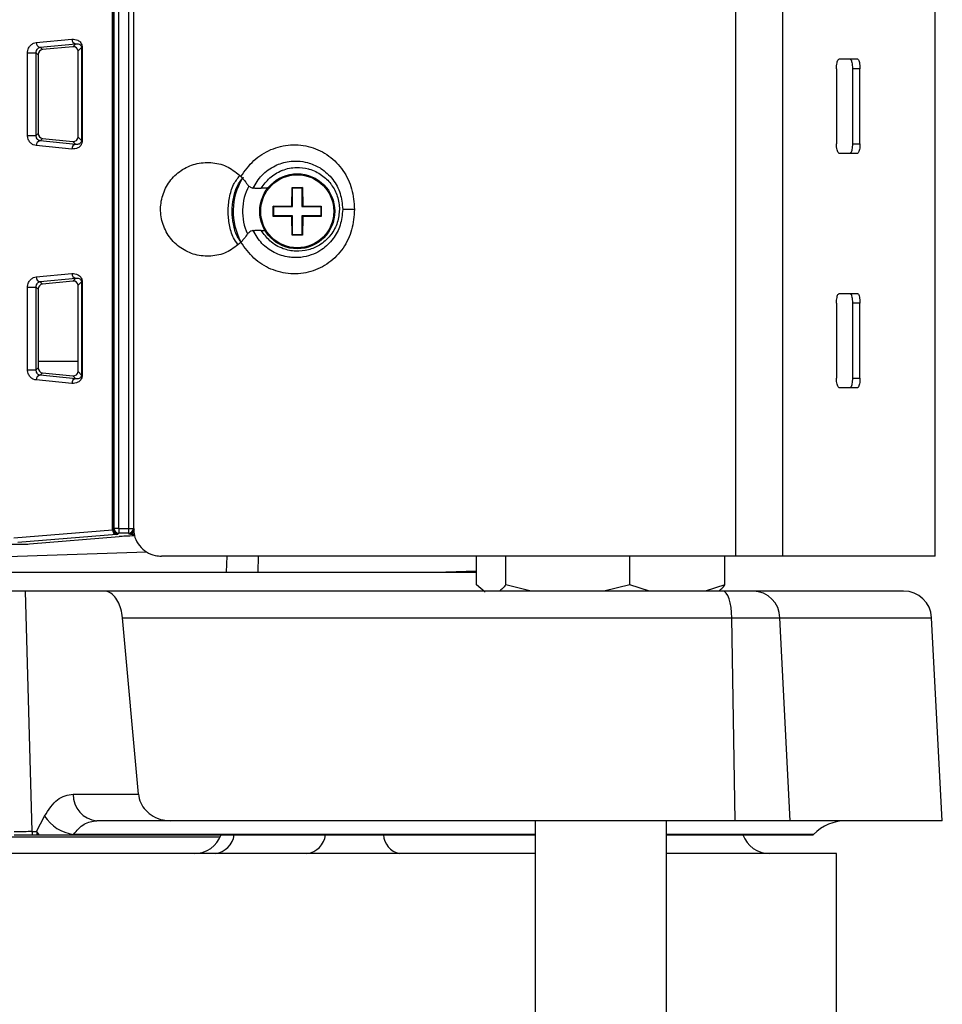
# Model space of a CAD drawing. Extents: x 0 to 16.5, y 0 to 11.7.
# Drawn here: x 4.2 to 4.5, y 6.7 to 7.1 of the extents above; entities that cross this region are included whole.
import ezdxf

# ---------------------------------------------------------------- set-up
doc = ezdxf.new("R2010")
doc.units = 0
doc.linetypes.add('SLD-SOLID', pattern=[0])
doc.layers.get('0').update_dxf_attribs({"linetype": 'CONTINUOUS'})

msp = doc.modelspace()

# ---------------------------------------------------------------- linework, layer by layer
at = {"color": 7, "linetype": 'SLD-SOLID'}
for p, q in [((4.404971477963717, 7.709286865958624), (4.404971477963718, 6.889076892205335)), ((4.421415866992321, 7.709286865958624), (4.421415866992321, 6.889076892205342)), ((4.474861105046811, 6.889076892205342), (4.474861105046811, 7.709286865958624)), ((4.187025926434154, 6.898327426719872), (4.187025926434154, 7.704710877877227)), ((4.187282012830354, 7.704655159285966), (4.187282012830171, 6.898411047088932)), ((4.187607717631814, 6.898736751890732), (4.187607717632338, 7.704438133064636)), ((4.189245889440781, 6.898736751890734), (4.189245889441305, 7.704438133064639)), ((4.192694168421906, 6.898736751890732), (4.19269416842137, 7.704438133064636)), ((4.194332340230364, 7.704438133064636), (4.194332340230759, 6.898736751890732)), ((4.160310399041965, 7.068842634560137), (4.172817905107968, 7.070039146161321)), ((4.161692484454837, 7.067205274326505), (4.17419999052084, 7.06840178592769)), ((4.162548065574907, 7.066349693206435), (4.161692484454837, 7.067205274326505)), ((4.1731633974236, 7.06736519283045), (4.162548065574907, 7.066349693206435)), ((4.17419999052084, 7.068401785927689), (4.1731633974236, 7.06736519283045)), ((4.174973962632351, 7.065901037571938), (4.176183760704711, 7.067110835644297)), ((4.176183760704705, 7.067110835644297), (4.176183760704716, 7.034505336659309)), ((4.176439035525464, 7.067110835644297), (4.176183760704705, 7.067110835644297)), ((4.176439035525471, 7.067110835644297), (4.176439035525471, 7.034505336659309)), ((4.157321597720815, 7.036334177356844), (4.157321597720815, 7.065281994946762)), ((4.157321597720813, 7.065281994946762), (4.160341043367318, 7.065281994946762)), ((4.161053664914331, 7.064569373399748), (4.160341043367318, 7.06528199494676)), ((4.160341043367317, 7.036334177356844), (4.160341043367317, 7.06528199494676)), ((4.161053664914331, 7.064569373399748), (4.161053664914331, 7.037046798903858)), ((4.174973962632351, 7.035715134731668), (4.174973962632351, 7.065901037571938)), ((4.447757290573939, 7.062961406641038), (4.441194925079015, 7.062961406641038)), ((4.440322114640853, 7.059680566746025), (4.440322114640853, 7.03343384758592)), ((4.445900835514347, 7.059680566746025), (4.445900835514347, 7.03343384758592)), ((4.448525507430358, 7.059680566746025), (4.445900835514347, 7.059680566746025)), ((4.448525507430358, 7.03343384758592), (4.448525507430358, 7.059680566746025)), ((4.157321597720815, 7.036334177356844), (4.160341043367317, 7.036334177356844)), ((4.161053664914331, 7.037046798903858), (4.160341043367317, 7.036334177356844)), ((4.174973962632351, 7.035715134731668), (4.176183760704708, 7.034505336659309)), ((4.172817905107968, 7.031577026142285), (4.160310399041965, 7.032773537743468)), ((4.162548065574907, 7.03526647909717), (4.161692484454837, 7.0344108979771)), ((4.174199990520839, 7.033214386375917), (4.161692484454836, 7.0344108979771)), ((4.162548065574907, 7.03526647909717), (4.1731633974236, 7.034250979473155)), ((4.1731633974236, 7.034250979473155), (4.174199990520839, 7.033214386375915)), ((4.176439035525471, 7.034505336659309), (4.17618376070471, 7.034505336659309)), ((4.445900835514347, 7.03343384758592), (4.448525507430358, 7.03343384758592)), ((4.441194925079015, 7.030153007690907), (4.447757290573939, 7.030153007690907)), ((4.24131573349696, 7.017849858084607), (4.239103601783614, 7.017849858084607)), ((4.249759860370131, 7.011686889883751), (4.249854087538817, 7.01815434250509)), ((4.249854087538817, 7.01815434250509), (4.250025147041709, 7.017983283002199)), ((4.249854087538817, 7.01815434250509), (4.253477046439613, 7.01815434250509)), ((4.250025147041709, 7.011421603212172), (4.250025147041709, 7.017983283002199)), ((4.250025147041709, 7.017983283002199), (4.253305986936722, 7.017983283002199)), ((4.253477046439613, 7.01815434250509), (4.253305986936722, 7.017983283002199)), ((4.253305986936722, 7.017983283002199), (4.253305986936722, 7.011421603212172)), ((4.253477046439613, 7.01815434250509), (4.2535712736083, 7.011686889883751)), ((4.243292407748791, 7.011592662715064), (4.249759860370131, 7.011686889883751)), ((4.243463467251683, 7.011421603212172), (4.243292407748791, 7.011592662715064)), ((4.243292407748791, 7.007969703814267), (4.243292407748791, 7.011592662715064)), ((4.249759860370131, 7.011686889883751), (4.250025147041709, 7.011421603212172)), ((4.2535712736083, 7.011686889883751), (4.253305986936722, 7.011421603212172)), ((4.2535712736083, 7.011686889883751), (4.26003872622964, 7.011592662715064)), ((4.26003872622964, 7.011592662715064), (4.259867666726748, 7.011421603212172)), ((4.26003872622964, 7.011592662715064), (4.26003872622964, 7.007969703814267)), ((4.243292407748791, 7.007969703814267), (4.243463467251683, 7.00814076331716)), ((4.243463467251683, 7.011421603212172), (4.250025147041709, 7.011421603212172)), ((4.243463467251683, 7.00814076331716), (4.243463467251683, 7.011421603212172)), ((4.250025147041709, 7.00814076331716), (4.243463467251683, 7.00814076331716)), ((4.249759860370131, 7.007875476645581), (4.250025147041709, 7.00814076331716)), ((4.250025147041709, 7.001579083527133), (4.250025147041709, 7.00814076331716)), ((4.253305986936722, 7.011421603212172), (4.259867666726748, 7.011421603212172)), ((4.2535712736083, 7.007875476645581), (4.253305986936722, 7.00814076331716)), ((4.259867666726748, 7.00814076331716), (4.253305986936722, 7.00814076331716)), ((4.253305986936722, 7.00814076331716), (4.253305986936722, 7.001579083527133)), ((4.259867666726748, 7.011421603212172), (4.259867666726748, 7.00814076331716)), ((4.26003872622964, 7.007969703814267), (4.259867666726748, 7.00814076331716)), ((4.271712430915061, 7.010467968320828), (4.267576462540827, 7.010467968320828)), ((4.249759860370131, 7.007875476645581), (4.243292407748791, 7.007969703814267)), ((4.249854087538817, 7.001408024024242), (4.249759860370131, 7.007875476645581)), ((4.2535712736083, 7.007875476645581), (4.253477046439613, 7.001408024024242)), ((4.26003872622964, 7.007969703814267), (4.2535712736083, 7.007875476645581)), ((4.239103601783614, 7.003086078557049), (4.240378488553171, 7.003086078557049)), ((4.249854087538817, 7.001408024024242), (4.250025147041709, 7.001579083527133)), ((4.253477046439613, 7.001408024024242), (4.249854087538817, 7.001408024024242)), ((4.253305986936722, 7.001579083527133), (4.250025147041709, 7.001579083527133)), ((4.253477046439613, 7.001408024024242), (4.253305986936722, 7.001579083527133)), ((4.160310399041965, 6.98682163718481), (4.172817905107968, 6.988018148785994)), ((4.161692484454837, 6.985184276951178), (4.17419999052084, 6.986380788552362)), ((4.162548065574907, 6.984328695831107), (4.161692484454837, 6.985184276951178)), ((4.1731633974236, 6.985344195455121), (4.162548065574907, 6.984328695831107)), ((4.17419999052084, 6.986380788552362), (4.1731633974236, 6.985344195455121)), ((4.174973962632351, 6.98388004019661), (4.176183760704711, 6.985089838268968)), ((4.17618376070471, 6.985089838268968), (4.176183760704711, 6.952484339283981)), ((4.176439035525471, 6.985089838268968), (4.17618376070471, 6.985089838268968)), ((4.176439035525471, 6.985089838268968), (4.176439035525471, 6.952484339283981)), ((4.157321597720815, 6.954313179981517), (4.157321597720815, 6.983260997571434)), ((4.157321597720813, 6.983260997571433), (4.160341043367318, 6.983260997571433)), ((4.161053664914331, 6.982548376024418), (4.160341043367317, 6.983260997571434)), ((4.160341043367317, 6.954313179981517), (4.160341043367318, 6.983260997571433)), ((4.161053664914331, 6.982548376024418), (4.161053664914331, 6.95502580152853)), ((4.174973962632351, 6.953694137356339), (4.174973962632351, 6.98388004019661)), ((4.447757290573939, 6.980940409265711), (4.441194925079015, 6.980940409265711)), ((4.440322114640853, 6.977659569370696), (4.440322114640854, 6.951412850210592)), ((4.445900835514347, 6.977659569370696), (4.445900835514347, 6.951412850210592)), ((4.448525507430358, 6.977659569370696), (4.445900835514347, 6.977659569370696)), ((4.448525507430358, 6.951412850210592), (4.448525507430358, 6.977659569370696)), ((4.161053664914331, 6.957287744876867), (4.174973962632351, 6.957287744874373)), ((4.157321597720815, 6.954313179981517), (4.160341043367317, 6.954313179981517)), ((4.161053664914331, 6.95502580152853), (4.160341043367317, 6.954313179981517)), ((4.162548065574907, 6.953245481721842), (4.161692484454837, 6.952389900601773)), ((4.162548065574907, 6.953245481721842), (4.1731633974236, 6.952229982097828)), ((4.174973962632351, 6.953694137356339), (4.176183760704711, 6.952484339283981)), ((4.172817905107968, 6.949556028766957), (4.160310399041965, 6.950752540368141)), ((4.17419999052084, 6.951193389000588), (4.161692484454837, 6.952389900601773)), ((4.1731633974236, 6.952229982097828), (4.17419999052084, 6.951193389000588)), ((4.176439035525471, 6.952484339283981), (4.17618376070471, 6.952484339283981)), ((4.445900835514347, 6.951412850210592), (4.448525507430358, 6.951412850210592)), ((4.441194925079015, 6.948132010315578), (4.447757290573939, 6.948132010315578)), ((4.152567648974141, 6.895502875654859), (4.187025926434154, 6.898327426719872)), ((4.187607717631814, 6.898736751890732), (4.187282012830263, 6.898411047088932)), ((4.189245889440781, 6.898736751890734), (4.187607717631814, 6.898736751890732)), ((4.189245889440781, 6.898736751890734), (4.189245889441043, 6.897098580081752)), ((4.189245889440781, 6.898736751890734), (4.192694168421906, 6.898736751890732)), ((4.192694168421638, 6.897098580081752), (4.192694168421906, 6.898736751890732)), ((4.192694168421906, 6.898736751890732), (4.194332340230759, 6.898736751890732)), ((4.194332340230759, 6.898736751890732), (4.19460812312312, 6.89846096899823)), ((4.188408011847025, 6.896689254910891), (4.153949734387012, 6.893864703845879)), ((4.157957065102494, 6.893390689431167), (4.189336504639887, 6.895962867610058)), ((4.189245889441043, 6.897098580081752), (4.188920184639244, 6.896772875279952)), ((4.192694168421638, 6.897098580081752), (4.189245889441043, 6.897098580081752)), ((4.192969951314139, 6.89682279718925), (4.192694168421638, 6.897098580081752)), ((4.128007448411391, 6.893311366991698), (4.155192894276751, 6.893311366991698)), ((4.199038503135405, 6.890557212226526), (4.079421472500894, 6.88638009347245)), ((4.404971477963718, 6.889076892205335), (4.204191813708239, 6.889076892205322)), ((4.226981276416557, 6.88907689220534), (4.226859536905256, 6.883468847306657)), ((4.237992144374424, 6.88907689220534), (4.237870404863123, 6.883468847306657)), ((4.314326984957338, 6.879088297921998), (4.314326984957338, 6.889076892205332)), ((4.324582586865774, 6.879088297921998), (4.324582586865774, 6.889076892205331)), ((4.368065570939464, 6.879088297921998), (4.368065570939464, 6.889076892205328)), ((4.401292953104719, 6.879088297921998), (4.401292953104719, 6.889076892205342)), ((4.421415866992321, 6.889076892205342), (4.404971477963718, 6.889076892205335)), ((4.474861105046811, 6.889076892205342), (4.421415866992321, 6.889076892205342)), ((4.300038396411108, 6.883468847306657), (4.314326984957338, 6.883967815813643)), ((3.97746502845223, 6.883468847306657), (4.181377916549562, 6.883468847306657)), ((4.181377916549562, 6.883468847306657), (4.226859536905256, 6.883468847306657)), ((4.226859536905256, 6.883468847306657), (4.237870404863123, 6.883468847306657)), ((4.237870404863123, 6.883468847306657), (4.300038396411108, 6.883468847306657)), ((4.300038396411108, 6.883468847306657), (4.314326984957338, 6.883468847306657)), ((4.317423038581591, 6.876458383581908), (4.314326984957338, 6.879088297921998)), ((4.333551479395326, 6.876907167516632), (4.324582586865774, 6.879088297921998)), ((4.368065570939464, 6.879088297921998), (4.358959082682145, 6.876907167516632)), ((4.374919121265586, 6.876907167516632), (4.368065570939464, 6.879088297921998)), ((4.401292953104719, 6.879088297921998), (4.394334259446597, 6.876907167516632)), ((4.156432039182767, 6.876907167516632), (4.142631221510914, 6.876907167516632)), ((4.156432039182767, 6.876907167516632), (4.158847267768458, 6.792730632514241)), ((4.184103665297934, 6.876907167516632), (4.156432039182767, 6.876907167516632)), ((4.196087506165504, 6.805853992626142), (4.190563115652528, 6.867579765511148)), ((4.190563115652528, 6.867579765511148), (4.403727015425953, 6.867579765511148)), ((4.404913817248638, 6.79652659008856), (4.403727015425776, 6.867579765511118)), ((4.403727015425954, 6.867579765511148), (4.420547393046218, 6.867579765511148)), ((4.424076944652669, 6.79652659008856), (4.420547393045689, 6.867579765511119)), ((4.420547393046217, 6.867579765511148), (4.473611088328057, 6.867579765511148)), ((4.477334827458142, 6.79652659008856), (4.473611088327499, 6.867579765511148)), ((4.173292086301097, 6.805853992094298), (4.196087506165504, 6.805853992626142)), ((4.160476318693134, 6.792730632514241), (4.163255545398766, 6.798166506036202)), ((4.207211726302223, 6.796526590088686), (4.181572576904208, 6.796526590088813)), ((4.404913817248638, 6.79652659008856), (4.207211726302223, 6.796526590088686)), ((4.334912881541212, 6.796526590088813), (4.334912881541212, 5.728859325283601)), ((4.380844640071396, 5.738291681952328), (4.380844640071396, 6.796526590088813)), ((4.424076944652669, 6.79652659008856), (4.404913817248638, 6.79652659008856)), ((4.477334827458142, 6.79652659008856), (4.424076944652669, 6.79652659008856)), ((4.158847267768459, 6.792730632514241), (4.160476318693134, 6.792730632514241)), ((4.15895187977223, 6.79160533024629), (4.160580930696906, 6.79160533024629)), ((4.160476318693134, 6.792730632514241), (4.161226563699151, 6.79160533024629)), ((4.160580930696906, 6.79160533024629), (4.161226563699151, 6.79160533024629)), ((4.173329572643894, 6.791605330253637), (4.17338971863802, 6.79172191130997)), ((4.173329572643796, 6.791605330253652), (4.334912881541212, 6.791605330253652)), ((4.334912881541212, 6.791721911302505), (4.173389718640007, 6.791721911302505)), ((4.432228342271018, 6.791721911302505), (4.380844640071396, 6.791721911302505)), ((4.380844640071396, 6.791605330253652), (4.432111761207442, 6.791605330253652)), ((4.432111761207442, 6.791605330253652), (4.432228342256086, 6.791721911302505)), ((4.224677807880235, 6.790813267624509), (4.131200173721538, 6.790813267624509)), ((4.334912881541212, 6.785047653080936), (4.135839757880606, 6.785047653080936)), ((4.440313860952338, 6.785047653080936), (4.380844640071396, 6.785047653080936)), ((4.440313860952338, 6.709588335495635), (4.440313860952338, 6.785047653080936))]:
    msp.add_line(p, q, dxfattribs=at)
at = {"color": 7, "linetype": 'SLD-SOLID', "flags": 128}
msp.add_lwpolyline([(4.403727015425953, 6.867579765511148), (4.403639782568368, 6.869424927995519), (4.403443165770877, 6.871185314539638), (4.403144227065408, 6.87279769602911), (4.402753703656053, 6.874204159357304), (4.402285622262913, 6.875354187533524), (4.401756795313945, 6.876206474139386), (4.401186217080474, 6.876730406962205), (4.400594381445794, 6.876907167516632)], dxfattribs=at)
at = {"color": 7, "linetype": 'SLD-SOLID'}
for radius in [0.01312335958005306, 0.01278522980807217]:
    msp.add_circle((4.251665566989216, 7.009781183264666), radius, dxfattribs=at)
for centre, radius, start, end in [((4.174405035533611, 7.069976848018325), 0.001588352620365157, 177.7521764212056, 262.5828235752948), ((4.161897529467608, 7.068780336417142), 0.00158835262036601, 177.7521764212389, 262.5828235752671), ((4.161897529467605, 7.032835835886465), 0.001588352620363643, 97.41717642464664, 182.247823578799), ((4.174405035533613, 7.03163932428528), 0.001588352620366898, 97.41717642479308, 182.2478235787607), ((4.251665566989083, 7.009781183264664), 0.02240768872723105, 149.2425901021984, 208.3279766144137), ((4.251665566989083, 7.009781183264664), 0.01913933341857832, 152.4655936798242, 204.3910989526798), ((4.17440503553361, 6.987955850642996), 0.00158835262036434, 177.7521764211403, 262.5828235753224), ((4.161897529467606, 6.986759339041813), 0.001588352620364639, 177.7521764212364, 262.5828235753265), ((4.161897529467609, 6.950814838511135), 0.001588352620366863, 97.41717642476132, 182.2478235787287), ((4.174405035533609, 6.949618326909953), 0.001588352620363643, 97.41717642464664, 182.2478235788297), ((4.188603996301359, 6.898256703894881), 0.00157965383035562, 177.43394771436, 262.8730642025347), ((4.188925450823938, 6.898416313273628), 0.001643446431059034, 180.1835962936741, 269.8164037063895), ((4.189251155625988, 6.898742018075926), 0.001643446431558011, 180.1835963109586, 269.816403697713), ((4.192688902237226, 6.898742018075286), 0.001643446430915586, 270.1835962837814, 359.8164037112969), ((4.192964685129444, 6.898466235182926), 0.001643446431059037, 270.1835962936432, 359.8164037063585), ((4.410985694811081, 6.867345750518017), 0.009564561472270286, 1.401988955833152, 88.5307659721159), ((4.463782057474174, 6.867064647831592), 0.009842519685039797, 2.99999999999666, 90), ((4.182361057286931, 6.805565814596384), 0.009073548424525901, 178.1799698720792, 265.0147783552351), ((4.175296188562435, 6.805910178296102), 0.01431577968001478, 212.7461974043309, 262.3470352503002), ((4.443827862959774, 6.780122390613749), 0.01640419947506671, 90, 135), ((4.170454822897368, 6.793242197437309), 0.01161882243349961, 182.523490608914, 188.0988085333808), ((4.172083873821011, 6.793242197437201), 0.01161882243246188, 182.5234906085915, 188.0988085335737), ((4.215719346058142, 6.794890172765974), 0.00984251968503911, 270.0000000000008, 340.5287793655252), ((4.222031078380929, 6.792601028866564), 0.007618198389817412, 277.4796824071972, 352.5203175928027), ((4.254025913337649, 6.792601028866564), 0.007618198389817528, 277.4796824072039, 352.5203175928036), ((4.288890892055087, 6.791899970568111), 0.007026600722507859, 182.3705723457032, 257.2122371937353), ((4.416845664430503, 6.794890172765976), 0.009842519685039797, 199.4959361573895, 270.0000000000008)]:
    msp.add_arc(centre, radius, start, end, dxfattribs=at)
for centre, major_axis, ratio, start_param, end_param in [((4.173156624341583, 7.065721059514801), (0.001690808456909387, 0.0007699547323909428), 0.8653068708375897, 5.907826907369408, 7.47489630135796), ((4.162553655927683, 7.064706742620027), (0.0005891665104389433, 0.001565347881633983), 0.8812356875071997, 0.407379557058221, 1.974448951045786), ((4.162553655927683, 7.036909429683577), (-0.0005891665104389432, 0.001565347881635759), 0.8812356875061368, 1.167143702543756, 2.734213096531541), ((4.173156624341583, 7.035895112788803), (0.001690808456910275, -0.0007699547323900547), 0.8653068708376217, 5.091474313000667, 6.658543706990141), ((4.162553655927684, 6.982685745244698), (0.0005891665104389432, 0.001565347881635759), 0.8812356875058268, 0.4073795570589681, 1.97444895104537), ((4.173156624341581, 6.983700062139471), (0.001690808456911164, 0.0007699547323909429), 0.8653068708366386, 5.907826907370396, 7.474896301357232), ((4.162553655927683, 6.95488843230825), (-0.0005891665104389432, 0.001565347881634871), 0.8812356875067618, 1.167143702543868, 2.734213096531596), ((4.173156624341582, 6.953874115413478), (0.001690808456910275, -0.0007699547323918311), 0.8653068708368437, 5.091474313002118, 6.658543706989365), ((4.197629017117115, 6.895685010329221), (0.009842519685038909, 0), 0.05240777928301658, 1.865726305248108, 2.572739446607208), ((4.155192894276751, 6.893483308524778), (0.003280839895013265, 0), 0.05240777928274113, 4.712388980384691, 5.71433210019921)]:
    msp.add_ellipse(centre, major_axis=major_axis, ratio=ratio, start_param=start_param, end_param=end_param, dxfattribs=at)
for points, knots in [([(4.172817905107968, 7.070039146161321), (4.17353751849068, 7.070012576703893), (4.174616889809335, 7.069972724317892), (4.175793463931906, 7.069033906463297), (4.17625053408566, 7.068207742102434), (4.17641448185725, 7.067604223687542), (4.176431029090716, 7.067271719107482), (4.176439035525471, 7.067110835644297)], [0, 0, 0, 0, 0.4999496392026474, 0.7498905860994045, 0.8748346413564618, 0.9394383188177466, 1, 1, 1, 1]), ([(4.157321597720815, 7.065281994946762), (4.157326085874449, 7.06542150416929), (4.157335158822423, 7.065703526582236), (4.157436736097707, 7.066274025791849), (4.157760228900481, 7.067156748055681), (4.158440678426057, 7.068030539188773), (4.159350395189493, 7.068654092731458), (4.159990325088528, 7.068779773011886), (4.160310399041965, 7.068842634560137)], [0, 0, 0, 0, 0.05853744824803699, 0.1183353480387479, 0.2501228479978803, 0.4994750022097171, 0.7496522430380677, 1, 1, 1, 1]), ([(4.160341043367318, 7.06528199494676), (4.16034299741322, 7.065351474386789), (4.1603471937716, 7.065500683077365), (4.16039688236114, 7.065807995059158), (4.160556011523341, 7.066284672094514), (4.160991457596867, 7.066928581717879), (4.1614069300134, 7.06709256708511), (4.161692484454837, 7.067205274326505)], [0, 0, 0, 0, 0.03830058029554334, 0.08225137439179582, 0.1957160506630924, 0.447215158527234, 1, 1, 1, 1]), ([(4.17419999052084, 7.068401785927689), (4.174590305250764, 7.06842582192485), (4.175160463725668, 7.068460932891548), (4.175804425155135, 7.068067203985636), (4.176079172953146, 7.067674806640874), (4.176161664247521, 7.067377188431826), (4.176181493010117, 7.067222587142993), (4.176183013493404, 7.06714765805568), (4.176183760704709, 7.067110835644296)], [0, 0, 0, 0, 0.5538991542880928, 0.8091170351703147, 0.9248296031254555, 0.9652558662272743, 0.9829256857005436, 1, 1, 1, 1]), ([(4.440322114640853, 7.059680566746025), (4.440331373315828, 7.060040148337198), (4.440349885761885, 7.060759121065925), (4.440493446297543, 7.061720652618482), (4.44070544160223, 7.062462836425452), (4.440952039662833, 7.062892720734581), (4.44112150516219, 7.0629406441201), (4.441194925079015, 7.062961406641038)], [0, 0, 0, 0, 0.2056865313404904, 0.4112641201071879, 0.6199270383396518, 0.8353356562949875, 1, 1, 1, 1]), ([(4.445132618657929, 7.062961406641038), (4.445221273908298, 7.062923724778363), (4.445398624281784, 7.062848344105574), (4.445632734667051, 7.062258512557197), (4.445805429157646, 7.061395034713696), (4.445890007987158, 7.060477654435982), (4.445897938449323, 7.059893839345367), (4.445900835514347, 7.059680566746025)], [0, 0, 0, 0, 0.2220890006842606, 0.4442778860225465, 0.663497889031236, 0.8770729276381745, 1, 1, 1, 1]), ([(4.447757290573939, 7.062961406641038), (4.447845945824309, 7.062923724778364), (4.448023296197794, 7.062848344105574), (4.448257406583062, 7.062258512557197), (4.448430101073657, 7.061395034713696), (4.448514679903169, 7.060477654435982), (4.448522610365333, 7.059893839345367), (4.448525507430358, 7.059680566746025)], [0, 0, 0, 0, 0.2220890006842507, 0.4442778860225141, 0.6634978890312331, 0.8770729276381733, 1, 1, 1, 1]), ([(4.160310399041965, 7.032773537743468), (4.159979874921971, 7.032836538702824), (4.15933896387839, 7.032958702285342), (4.158433111160468, 7.033598505330089), (4.157766235856414, 7.034449022771693), (4.157445316655102, 7.035323300490865), (4.157337474398367, 7.035890083783988), (4.15732681096456, 7.036188355409321), (4.157321597720815, 7.036334177356844)], [0, 0, 0, 0, 0.2582049147763926, 0.5006786838720588, 0.7499955799023059, 0.8748550522611424, 0.9388179147722563, 1, 1, 1, 1]), ([(4.161692484454837, 7.0344108979771), (4.161406932701459, 7.034523588130892), (4.160991487373346, 7.034687539489492), (4.160555966336004, 7.035331599655624), (4.160396900319196, 7.035808146842916), (4.160347197147556, 7.036115454428813), (4.160342998654079, 7.03626468088006), (4.160341043367318, 7.036334177356844)], [0, 0, 0, 0, 0.5528256432911375, 0.804298443451654, 0.9177398541521403, 0.9616905027997059, 1, 1, 1, 1]), ([(4.176439035525471, 7.03450533665931), (4.17643100670178, 7.034344813007061), (4.176414390960747, 7.03401260750119), (4.176250899979688, 7.033408824531509), (4.175793467891765, 7.032582749463852), (4.174617011072941, 7.031643651962497), (4.17353756635134, 7.03160367716871), (4.172817905107968, 7.031577026142285)], [0, 0, 0, 0, 0.06043707974903693, 0.1250752170798459, 0.2500676278707172, 0.5000232503151321, 1, 1, 1, 1]), ([(4.176183760704708, 7.034505336659309), (4.17618301546382, 7.034468572663074), (4.176181498604586, 7.034393743425827), (4.176161706749213, 7.034239292539538), (4.176079324153914, 7.033941795151287), (4.175804463075925, 7.033548854171393), (4.175160603409401, 7.033155436580774), (4.174590361028099, 7.033190430564262), (4.174199990520839, 7.033214386375918)], [0, 0, 0, 0, 0.01704761342946571, 0.03469861931337317, 0.07510861010046474, 0.1908356740151028, 0.4460708310206878, 1, 1, 1, 1]), ([(4.231984691199726, 7.021949156320821), (4.233374146670445, 7.023921950377661), (4.236144427762891, 7.027855285551133), (4.242344485558601, 7.031722693820387), (4.249326944549723, 7.033395455267584), (4.256499103399075, 7.032677874709288), (4.262954544930207, 7.02945249377659), (4.267969714799611, 7.024276901646537), (4.271126570009713, 7.017675343836556), (4.27151653034659, 7.012877975453637), (4.271712430915062, 7.010467968320828)], [0, 0, 0, 0, 0.1256489593004844, 0.2505175182444815, 0.3755520752679044, 0.5004012175091395, 0.6251971290047461, 0.7499435353342762, 0.8743815743659066, 1, 1, 1, 1]), ([(4.441194925079015, 7.030153007690907), (4.441094718995382, 7.030191145549407), (4.440894253744379, 7.03026744146977), (4.440626722444304, 7.030864335027515), (4.440429041686365, 7.031736769333773), (4.44033388626725, 7.032652725231513), (4.4403252013809, 7.03322902273237), (4.440322114640853, 7.03343384758592)], [0, 0, 0, 0, 0.2241474156379585, 0.4484135723944959, 0.669031752013573, 0.8823688757584659, 1, 1, 1, 1]), ([(4.445900835514347, 7.03343384758592), (4.445892716488441, 7.033072126881174), (4.445876481662885, 7.032348829208666), (4.445750089044375, 7.031382297330422), (4.445562588143036, 7.030640246772849), (4.445345448977981, 7.030218766078455), (4.445196176757604, 7.030172645297754), (4.445132618657929, 7.030153007690907)], [0, 0, 0, 0, 0.2076982009792648, 0.41531386890783, 0.6252846450048345, 0.840451251927923, 1, 1, 1, 1]), ([(4.448525507430358, 7.03343384758592), (4.448517388404452, 7.033072126881174), (4.448501153578897, 7.032348829208666), (4.448374760960385, 7.031382297330422), (4.448187260059047, 7.030640246772849), (4.447970120893991, 7.030218766078455), (4.447820848673615, 7.030172645297754), (4.447757290573939, 7.030153007690907)], [0, 0, 0, 0, 0.2076982009792721, 0.4153138689078538, 0.6252846450048551, 0.84045125192796, 1, 1, 1, 1]), ([(4.231984641351391, 6.998986835248088), (4.230553062527828, 6.997789162733481), (4.227690244568216, 6.995394101890087), (4.222200132002117, 6.993876268470419), (4.216574100026592, 6.994153093431942), (4.211334005000576, 6.996329808681025), (4.20713308369636, 7.000118608297161), (4.204444243483092, 7.005070716351343), (4.203552972999784, 7.010604376868827), (4.204531661196754, 7.016099679648881), (4.207257747046519, 7.02095941340586), (4.211431201364647, 7.024655659804808), (4.216614762451822, 7.026785377586179), (4.222212571752896, 7.02705821092998), (4.227695608710633, 7.025539932539636), (4.230559193244738, 7.023142504468855), (4.231984638903343, 7.021949103891846)], [0, 0, 0, 0, 0.07184407280959931, 0.1436710983325593, 0.2158622869649695, 0.2880757010595596, 0.3598865645891198, 0.4311057683455302, 0.5017945763735252, 0.572181409942425, 0.642566752511466, 0.7132479934606512, 0.7844488196203322, 0.8562350819777597, 0.9284361694883072, 1, 1, 1, 1]), ([(4.236199191189566, 7.017908633354183), (4.237144198033643, 7.01947390184474), (4.239086639726231, 7.022691278306314), (4.243647122229483, 7.02588148466296), (4.248117003137185, 7.02727023946748), (4.251997070251706, 7.027455298343664), (4.25565051373687, 7.026891242933877), (4.258292823732555, 7.025771320509921), (4.26132976833444, 7.023883602107878), (4.26427194392631, 7.021162731163843), (4.267040200436619, 7.016094896438493), (4.267396736438353, 7.012353810806355), (4.267576462540827, 7.010467968320828)], [0, 0, 0, 0, 0.1216975150092858, 0.2501466825563931, 0.3630937340941059, 0.4323578917453778, 0.5096924002644883, 0.6099724328664273, 0.6222863407943764, 0.7500274778559822, 0.8739914429052614, 1, 1, 1, 1]), ([(4.230920264042028, 6.99821762618181), (4.230377316852173, 6.998940836517131), (4.228872696019904, 7.000945004430641), (4.227899280326343, 7.005020951551448), (4.227298787801473, 7.009780285966906), (4.227883383703137, 7.014552706051868), (4.229009675753587, 7.018964674009059), (4.23076544358701, 7.02125288189502), (4.23154422576615, 7.022267831303384)], [0, 0, 0, 0, 0.1053254043540209, 0.2918788429507645, 0.4782642251762786, 0.6646555581814364, 0.8512558037623515, 1, 1, 1, 1]), ([(4.23205804223086, 6.998998212851954), (4.231552335616042, 6.999667063460459), (4.230143464078112, 7.001530445425097), (4.229250108341136, 7.005339100155037), (4.228717012863042, 7.009775473550408), (4.229232825775097, 7.014231276893546), (4.230323440013324, 7.018495673227727), (4.232075186681236, 7.0207435432125), (4.232901623519369, 7.021804040484612)], [0, 0, 0, 0, 0.1028018602003369, 0.2864004753716261, 0.4691977628321091, 0.6514710157543221, 0.8355714344920486, 1, 1, 1, 1]), ([(4.231984638905222, 7.021949103889929), (4.232534925197037, 7.021339005191285), (4.233319773323192, 7.020468849369628), (4.233887509641497, 7.01961020273697), (4.23405718485356, 7.019353585281321)], [0, 0, 0, 0, 0.7011372945639894, 1, 1, 1, 1]), ([(4.239103601783614, 7.017849858084607), (4.240007679675983, 7.019118169488928), (4.241866330536714, 7.021725630752183), (4.24468929812024, 7.023408434035778), (4.246207348710667, 7.024028986085734), (4.246231847949324, 7.024039031902964), (4.246319557181884, 7.024074709758763), (4.247978517826013, 7.02473315033352), (4.25114595615042, 7.025360528364629), (4.254252687194562, 7.024977267342267), (4.255616256855467, 7.024607920709045), (4.255706179717375, 7.024583386028322), (4.25734129607418, 7.024120925746848), (4.260242708957958, 7.02272683392317), (4.262513440487074, 7.020539819127747), (4.263482146750329, 7.019269924304401), (4.264458524950735, 7.017960478557617), (4.265570366896478, 7.015783456848318), (4.266122208639321, 7.013514163654834), (4.266301966707503, 7.012366155943052), (4.266394261691818, 7.011594287663468), (4.266410637119427, 7.0108573913967), (4.266419290941784, 7.010467968320828)], [0, 0, 0, 0, 0.1215150676081453, 0.2498170643349293, 0.2498936737885562, 0.2504382186748436, 0.2518986182246613, 0.2573371405607902, 0.3907663928336616, 0.4997061132662977, 0.4999450213623752, 0.5018223109593113, 0.507033340102133, 0.6335403635729417, 0.7496184946468015, 0.7507360627314796, 0.7590996037961094, 0.8780447213230655, 0.9389858716813393, 0.9420852344526476, 0.9693941370652084, 0.9999999999999999, 0.9999999999999999, 0.9999999999999999, 0.9999999999999999]), ([(4.23405718485356, 7.019353585281321), (4.234276265240948, 7.019081572978806), (4.234778739250643, 7.018457696446719), (4.235655052092797, 7.018031422411829), (4.236075276432373, 7.017932115290278), (4.23619075485697, 7.017909806707751), (4.236198828679544, 7.017908246974512)], [0, 0, 0, 0, 0.2486012512132336, 0.5701818816458508, 0.9699487134642831, 1, 1, 1, 1]), ([(4.236815043479225, 7.01784985808461), (4.236647098896713, 7.017859250414175), (4.236346838222945, 7.017876042543826), (4.236244216577035, 7.01789837434985), (4.23619899422109, 7.017908215323186)], [0, 0, 0, 0, 0.5593292668137478, 1, 1, 1, 1]), ([(4.236815043479225, 7.01784985808461), (4.237062741037084, 7.01784985808461), (4.237557300163678, 7.017849858084607), (4.238387929195133, 7.017849858084607), (4.238907617795384, 7.017849858084607), (4.239103601783614, 7.017849858084607)], [0, 0, 0, 0, 0.3846120708955569, 0.767926060728814, 1, 1, 1, 1]), ([(4.271712430915062, 7.010467968320828), (4.271518925961947, 7.008063020422649), (4.271133711338909, 7.003275437039862), (4.26798271855325, 6.996681398688112), (4.262976990795155, 6.991499047181332), (4.256520121366479, 6.988263428683389), (4.249343158715677, 6.987538907398243), (4.242354328886853, 6.989208349995463), (4.236148052634331, 6.993076495266986), (4.23337538271894, 6.997012565905633), (4.231984717843187, 6.998986747958558)], [0, 0, 0, 0, 0.1253383836252246, 0.2495139138456699, 0.3743484651405082, 0.4992357436537971, 0.6241747161162116, 0.7493001610536669, 0.8742585771049627, 1, 1, 1, 1]), ([(4.267576462540827, 7.010467968320828), (4.267396165102676, 7.008582464517271), (4.267046311916793, 7.004923790720051), (4.26439551914622, 6.999978413035358), (4.26096437746426, 6.996659879304283), (4.257293827062406, 6.994660819268872), (4.254413620426987, 6.99382241696324), (4.252501188859324, 6.993612940919097), (4.251805992321341, 6.99358224069332), (4.251762803391398, 6.993580517956388), (4.251759534639873, 6.993580387836872), (4.251747060408829, 6.993579894708245), (4.251716203173697, 6.993578708774496), (4.251649880027193, 6.993576334442941), (4.251517825514585, 6.993572300906638), (4.251110053141712, 6.993564097664286), (4.250180892924213, 6.993577233932282), (4.247522201714923, 6.993822286066052), (4.243520044417171, 6.995122094748799), (4.239022288790044, 6.998353488559863), (4.237149100198616, 7.001454671136576), (4.236199185267145, 7.003027315582694)], [0, 0, 0, 0, 0.1259466380401268, 0.2443896764228627, 0.3675623137376047, 0.4411011113245834, 0.5233664827308591, 0.5672742005548661, 0.5701193586748597, 0.5701393504212294, 0.570179331994984, 0.5703392327016098, 0.5709784259992084, 0.5722548460580473, 0.5747998123125058, 0.5798581886332275, 0.5996672178973347, 0.6372274613771112, 0.7590142879995107, 0.8777934442115062, 1, 1, 1, 1]), ([(4.266419290941784, 7.010467968320828), (4.266277127743807, 7.008916916973572), (4.265984861167536, 7.005728184071296), (4.264393791389101, 7.002852515506213), (4.263394953572806, 7.001551790510462), (4.263378849315374, 7.001530771858175), (4.263321050028082, 7.001455771265196), (4.262219599480323, 7.000051345979663), (4.259796331482315, 6.997913236261509), (4.255541701030748, 6.996086294330913), (4.251121334380869, 6.995592498298893), (4.246377345742159, 6.996548650159512), (4.242007398034105, 6.999036982322179), (4.240026781142289, 7.001798783670334), (4.239103601783614, 7.003086078557049)], [0, 0, 0, 0, 0.121598889989007, 0.2499893907922965, 0.2500660530999461, 0.2506109736403992, 0.252072380611424, 0.2575146545205131, 0.3910359490102994, 0.5000508158311355, 0.6175367110268503, 0.7348777858337322, 0.8764246853312858, 0.9999999999999999, 0.9999999999999999, 0.9999999999999999, 0.9999999999999999]), ([(4.234057184856544, 7.001582351364992), (4.23363410497776, 7.00096837689938), (4.233031000751113, 7.000093150697822), (4.232225176783028, 6.999241153280921), (4.231984641353268, 6.998986835250004)], [0, 0, 0, 0, 0.7015037535659782, 1, 1, 1, 1]), ([(4.236198828594249, 7.003027689650829), (4.23619075604041, 7.003026128303354), (4.236066853891018, 7.003002163853945), (4.235622378981405, 7.002898675312809), (4.234737840324262, 7.00243674734489), (4.234265198700988, 7.001843461722411), (4.234057184856544, 7.001582351364992)], [0, 0, 0, 0, 0.03005459983636908, 0.4612950986040015, 0.7629111105707925, 1, 1, 1, 1]), ([(4.236198994103275, 7.003027721295943), (4.236261530831171, 7.003041376876044), (4.236373171733927, 7.003065754891034), (4.23668006158448, 7.003079870112819), (4.236815044126832, 7.003086078557049)], [0, 0, 0, 0, 0.5601596399865768, 0.9999999999999999, 0.9999999999999999, 0.9999999999999999, 0.9999999999999999]), ([(4.239103601783614, 7.003086078557049), (4.23873081355087, 7.003086078557049), (4.237983844223338, 7.003086078557049), (4.237219983231274, 7.003086078557049), (4.236885815752474, 7.003086078557049), (4.236815044126832, 7.003086078557049)], [0, 0, 0, 0, 0.4398640972990555, 0.8813716745964724, 1, 1, 1, 1]), ([(4.172817905107968, 6.988018148785994), (4.17353751849068, 6.987991579328565), (4.174616889809335, 6.987951726942563), (4.175793463931907, 6.98701290908797), (4.176250534085659, 6.986186744727105), (4.17641448185725, 6.985583226312215), (4.176431029090716, 6.985250721732156), (4.176439035525471, 6.985089838268969)], [0, 0, 0, 0, 0.4999496392026319, 0.7498905860993813, 0.8748346413564347, 0.939438318817386, 1, 1, 1, 1]), ([(4.157321597720815, 6.983260997571434), (4.157326085874449, 6.983400506793962), (4.157335158822423, 6.983682529206908), (4.157436736097706, 6.984253028416521), (4.15776022890048, 6.985135750680352), (4.158440678426057, 6.986009541813444), (4.159350395189493, 6.98663309535613), (4.159990325088528, 6.986758775636559), (4.160310399041965, 6.98682163718481)], [0, 0, 0, 0, 0.05853744824799018, 0.1183353480387039, 0.250122847997842, 0.4994750022096518, 0.7496522430380433, 1, 1, 1, 1]), ([(4.160341043367317, 6.983260997571434), (4.160342997413219, 6.983330477011467), (4.1603471937716, 6.983479685702052), (4.160396882361146, 6.98378699768385), (4.160556011523337, 6.984263674719179), (4.160991457596869, 6.984907584342563), (4.161406930013401, 6.985071569709787), (4.161692484454837, 6.98518427695118)], [0, 0, 0, 0, 0.03830058029842357, 0.08225137439556955, 0.1957160506636162, 0.4472151585276246, 1, 1, 1, 1]), ([(4.17419999052084, 6.986380788552363), (4.174590305250764, 6.986404824549524), (4.175160463725669, 6.986439935516223), (4.175804425155138, 6.986046206610308), (4.176079172953149, 6.985653809265547), (4.176161664247523, 6.985356191056498), (4.17618149301012, 6.985201589767665), (4.176183013493407, 6.985126660680352), (4.176183760704713, 6.985089838268968)], [0, 0, 0, 0, 0.5538991542881048, 0.8091170351703791, 0.9248296031256252, 0.9652558662273903, 0.9829256857006032, 1, 1, 1, 1]), ([(4.440322114640853, 6.977659569370696), (4.440331373315828, 6.978019150961869), (4.440349885761885, 6.978738123690597), (4.440493446297543, 6.979699655243154), (4.44070544160223, 6.980441839050123), (4.440952039662833, 6.980871723359252), (4.44112150516219, 6.980919646744771), (4.441194925079015, 6.980940409265711)], [0, 0, 0, 0, 0.2056865313404356, 0.4112641201071459, 0.6199270383396239, 0.8353356562949763, 1, 1, 1, 1]), ([(4.445132618657929, 6.980940409265711), (4.445221273908298, 6.980902727403035), (4.445398624281784, 6.980827346730244), (4.445632734667051, 6.980237515181869), (4.445805429157646, 6.979374037338367), (4.445890007987158, 6.978456657060655), (4.445897938449323, 6.977872841970038), (4.445900835514347, 6.977659569370697)], [0, 0, 0, 0, 0.222089000684271, 0.4442778860225333, 0.6634978890312856, 0.8770729276381687, 1, 1, 1, 1]), ([(4.447757290573939, 6.980940409265711), (4.447845945824309, 6.980902727403035), (4.448023296197794, 6.980827346730246), (4.448257406583062, 6.980237515181869), (4.448430101073657, 6.979374037338368), (4.448514679903169, 6.978456657060654), (4.448522610365333, 6.977872841970038), (4.448525507430358, 6.977659569370697)], [0, 0, 0, 0, 0.2220890006842583, 0.4442778860224969, 0.6634978890312234, 0.8770729276381688, 1, 1, 1, 1]), ([(4.160310399041965, 6.950752540368141), (4.159979874921973, 6.950815541327497), (4.159338963878394, 6.950937704910016), (4.158433111160469, 6.951577507954759), (4.157766235856414, 6.952428025396364), (4.157445316655102, 6.953302303115538), (4.157337474398367, 6.95386908640866), (4.15732681096456, 6.954167358033993), (4.157321597720815, 6.954313179981517)], [0, 0, 0, 0, 0.2582049147746433, 0.500678683871996, 0.749995579902252, 0.874855052261093, 0.9388179147723051, 1, 1, 1, 1]), ([(4.161692484454837, 6.952389900601773), (4.16140693270146, 6.952502590755562), (4.160991487373348, 6.95266654211416), (4.160555966336002, 6.9533106022803), (4.160396900319199, 6.953787149467579), (4.160347197147556, 6.954094457053479), (4.160342998654079, 6.954243683504729), (4.160341043367318, 6.954313179981517)], [0, 0, 0, 0, 0.5528256432908807, 0.8042984434512849, 0.9177398541501862, 0.9616905027981993, 1, 1, 1, 1]), ([(4.176439035525471, 6.952484339283981), (4.17643100670178, 6.952323815631732), (4.176414390960747, 6.95199161012586), (4.176250899979687, 6.951387827156181), (4.175793467891765, 6.950561752088523), (4.174617011072941, 6.94962265458717), (4.17353756635134, 6.949582679793382), (4.172817905107968, 6.949556028766957)], [0, 0, 0, 0, 0.06043707974935274, 0.1250752170798282, 0.250067627870731, 0.5000232503151519, 1, 1, 1, 1]), ([(4.176183760704711, 6.952484339283981), (4.176183015463823, 6.952447575287745), (4.176181498604588, 6.952372746050496), (4.176161706749215, 6.952218295164203), (4.176079324153914, 6.951920797775952), (4.175804463075929, 6.951527856796067), (4.1751606034094, 6.951134439205441), (4.174590361028099, 6.95116943318893), (4.17419999052084, 6.951193389000588)], [0, 0, 0, 0, 0.01704761343012557, 0.03469861931444772, 0.07510861010179803, 0.1908356740157401, 0.4460708310211252, 1, 1, 1, 1]), ([(4.441194925079015, 6.948132010315578), (4.441094718995382, 6.948170148174079), (4.440894253744379, 6.948246444094443), (4.440626722444303, 6.948843337652186), (4.440429041686365, 6.949715771958444), (4.44033388626725, 6.950631727856186), (4.4403252013809, 6.951208025357042), (4.440322114640854, 6.951412850210592)], [0, 0, 0, 0, 0.224147415637965, 0.4484135723944634, 0.6690317520136407, 0.8823688757583993, 0.9999999999999999, 0.9999999999999999, 0.9999999999999999, 0.9999999999999999]), ([(4.445900835514347, 6.951412850210592), (4.445892716488441, 6.951051129505846), (4.445876481662885, 6.950327831833338), (4.445750089044375, 6.949361299955094), (4.445562588143036, 6.948619249397521), (4.445345448977981, 6.948197768703128), (4.445196176757604, 6.948151647922426), (4.445132618657929, 6.948132010315578)], [0, 0, 0, 0, 0.2076982009793374, 0.4153138689077838, 0.625284645004792, 0.8404512519279118, 1, 1, 1, 1]), ([(4.448525507430358, 6.951412850210592), (4.448517388404452, 6.951051129505845), (4.448501153578897, 6.950327831833338), (4.448374760960385, 6.949361299955094), (4.448187260059047, 6.94861924939752), (4.447970120893991, 6.948197768703127), (4.447820848673615, 6.948151647922426), (4.447757290573939, 6.948132010315578)], [0, 0, 0, 0, 0.2076982009793437, 0.4153138689078057, 0.6252846450048101, 0.8404512519279455, 1, 1, 1, 1]), ([(4.194463279426285, 6.898246590350629), (4.194555167015166, 6.897375754476267), (4.194762996148022, 6.895406118893988), (4.19636002913871, 6.892681314696571), (4.198824986212824, 6.890452896788729), (4.201597800918484, 6.889252429341129), (4.203444329400574, 6.889127474552081), (4.204191813708239, 6.889076892205322)], [0, 0, 0, 0, 0.1764943214168475, 0.3991906003965575, 0.6224960046406102, 0.8471844245300887, 1, 1, 1, 1]), ([(4.188920184639244, 6.896772875279952), (4.188887513346797, 6.896758052944804), (4.188822177524155, 6.89672841134241), (4.188546057546608, 6.896702306154102), (4.188408011847025, 6.896689254910891)], [0, 0, 0, 0, 0.5000517499270988, 1, 1, 1, 1]), ([(4.194728677579493, 6.89668002490273), (4.194420233587525, 6.896690364593685), (4.193787884251877, 6.896711562272603), (4.193153487751379, 6.896763244380518), (4.193031130972924, 6.89680294597838), (4.192969951314139, 6.89682279718925)], [0, 0, 0, 0, 0.3225496956508438, 0.661267818695481, 1, 1, 1, 1]), ([(4.324582586865774, 6.879088297921998), (4.324210812585132, 6.878619381773268), (4.323492052157238, 6.877712814565003), (4.322754937912584, 6.87716947036787), (4.322399091344088, 6.876907167516632)], [0, 0, 0, 0, 0.5172436687036093, 1, 1, 1, 1]), ([(4.399104911658005, 6.876907167516632), (4.399462294579794, 6.877169002696718), (4.400201014694439, 6.87771022305857), (4.40092118933392, 6.878619115500309), (4.401292953104719, 6.879088297921998)], [0, 0, 0, 0, 0.4837866394934077, 1, 1, 1, 1]), ([(4.190563115652528, 6.867579765511148), (4.190409731485661, 6.868623031311297), (4.19010333627373, 6.870707025066747), (4.188957170467263, 6.873409325123641), (4.187409047183051, 6.875527818266498), (4.185705943677014, 6.876723685427942), (4.184569832391358, 6.876853785212347), (4.184103665297934, 6.876907167516632)], [0, 0, 0, 0, 0.1980848030846574, 0.395687745748923, 0.6058096043465722, 0.8382565217703213, 1, 1, 1, 1]), ([(4.400594381445829, 6.876907167516632), (4.382965704344246, 6.876907167516632), (4.347708064075499, 6.876907167516632), (4.293740377142542, 6.876907167516632), (4.239215968290599, 6.876907167516632), (4.202474532327099, 6.876907167516632), (4.184103665297934, 6.876907167516632)], [0, 0, 0, 0, 0.2499979685231921, 0.4999999938348437, 0.7499979685887228, 1, 1, 1, 1]), ([(4.411230931707655, 6.876907167516632), (4.410742543252208, 6.876907167516632), (4.409752497068457, 6.876907167516632), (4.407256231626072, 6.876907167516631), (4.404192291746925, 6.876907167516632), (4.401782920870029, 6.876907167516632), (4.400594381445829, 6.876907167516632)], [0, 0, 0, 0, 0.2466493298307742, 0.5000000000000016, 0.753350670169225, 1, 1, 1, 1]), ([(4.463782057474174, 6.876907167516632), (4.463366104472557, 6.876907167516632), (4.462535193813632, 6.876907167516632), (4.455872619019183, 6.876907167516631), (4.445240450380552, 6.876907167516632), (4.430736285797308, 6.876907167516632), (4.41771640625511, 6.876907167516632), (4.411230931707655, 6.876907167516632)], [0, 0, 0, 0, 0.2016440122051994, 0.402805505425436, 0.6031414299380562, 0.8023164387401465, 1, 1, 1, 1]), ([(4.163255545398766, 6.798166506036202), (4.16468404204872, 6.800381093092128), (4.167543429798974, 6.804813979301408), (4.171374798004905, 6.805507127682594), (4.173292086301097, 6.805853992094298)], [0, 0, 0, 0, 0.4995813001675439, 1, 1, 1, 1]), ([(4.196087506165504, 6.805853992626142), (4.1962915942764, 6.804808271497156), (4.19669927631146, 6.802719361388202), (4.198611053001338, 6.800009849550192), (4.201306303504104, 6.797888315026211), (4.204330992814574, 6.796704919310007), (4.206384319009149, 6.796577809994631), (4.207211726302223, 6.796526590088686)], [0, 0, 0, 0, 0.199371512425999, 0.3982602590690025, 0.6096835826434099, 0.8427182923098713, 1, 1, 1, 1]), ([(4.173389718640007, 6.791721911302505), (4.17457231174345, 6.793116532714694), (4.176941842340335, 6.795910898839135), (4.180027113164215, 6.796321108973824), (4.181572576904208, 6.796526590088814)], [0, 0, 0, 0, 0.4990832804593936, 1, 1, 1, 1]), ([(4.158847267768458, 6.792730632514241), (4.15798733150472, 6.792709041744319), (4.156285948532422, 6.792666324429265), (4.153837212281662, 6.79266131875512), (4.152626149815489, 6.792658843117299)], [0, 0, 0, 0, 0.5054336840903271, 1, 1, 1, 1]), ([(4.152681724920749, 6.79160533024629), (4.153342310059927, 6.79160533024629), (4.154663432228156, 6.79160533024629), (4.156891602994347, 6.79160533024629), (4.158150171335483, 6.79160533024629), (4.15895187977223, 6.79160533024629)], [0, 0, 0, 0, 0.2663383434521954, 0.5326572895982921, 1, 1, 1, 1]), ([(4.161226563699151, 6.79160533024629), (4.161895249376778, 6.79160533024629), (4.163749510350734, 6.79160533024629), (4.167036193714001, 6.791605330246292), (4.170638657276851, 6.79160533024629), (4.172484319602179, 6.79160533024629), (4.173329572645902, 6.79160533024629)], [0, 0, 0, 0, 0.2164069460630169, 0.6000950341886596, 0.8168565913096625, 1, 1, 1, 1])]:
    msp.add_open_spline(points, degree=3, knots=knots, dxfattribs=at)
msp.add_open_spline([(4.187282012830171, 6.898411047088932), (4.187265229043141, 6.898397110360755), (4.187231661469079, 6.898369236904402), (4.187094504779084, 6.898341363448049), (4.187025926434086, 6.898327426719872)], degree=3, dxfattribs=at)

doc.saveas('drawing.dxf')
